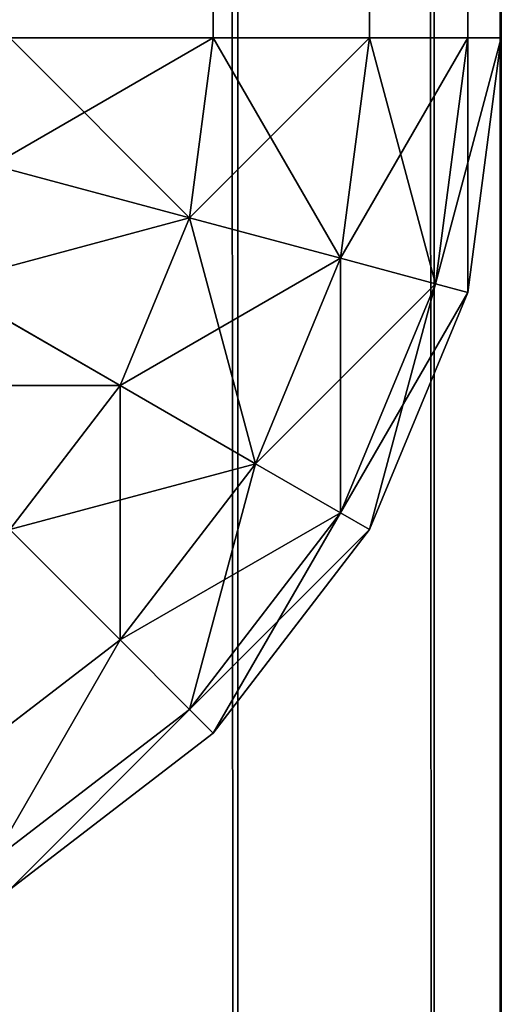
# Model space of a CAD drawing. Extents: x -8132 to -463, y -5617 to 2102.
# Drawn here: x -6795 to -6792, y 340 to 345 of the extents above; entities that cross this region are included whole.
import ezdxf

# ---------------------------------------------------------------- set-up
doc = ezdxf.new("R2010")
doc.units = 0
doc.header["$LTSCALE"] = 25.4
doc.layers.get('0').update_dxf_attribs({"color": 13, "linetype": 'CONTINUOUS'})

# ---------------------------------------------------------------- blocks, each defined once
blk = doc.blocks.new('GROUP_15')
at = {"color": 0}
for p, q in [((-595, 439.95, 5), (1119, 439.95, 5)), ((1119, 439.95, 45), (-595, 439.95, 45)), ((1119, 439.95, 45), (-595, 439.95, 45)), ((-595, 439.95, 5), (1119, 439.95, 5)), ((1119, 439.95, 5), (1119, 439.95, 45)), ((1119, 439.95, 5), (1120.2941, 439.7796, 5)), ((1119, 439.95, 5), (1119, 439.95, 45)), ((1120.2941, 439.7796, 45), (1119, 439.95, 45)), ((1119, 439.95, 45), (1119, 439.7796, 46.2941)), ((1119, 439.95, 5), (1119, 439.7796, 3.7059)), ((1119, 439.95, 5), (1120.2941, 439.7796, 5)), ((1120.2941, 439.7796, 45), (1119, 439.95, 45)), ((1119, 439.95, 45), (1119, 439.7796, 46.2941)), ((1119, 439.95, 5), (1119, 439.7796, 3.7059)), ((-595, 439.7796, 46.2941), (1119, 439.7796, 46.2941)), ((-595, 439.7796, 46.2941), (1119, 439.7796, 46.2941)), ((-595, 439.7796, 3.7059), (1119, 439.7796, 3.7059)), ((-595, 439.7796, 3.7059), (1119, 439.7796, 3.7059)), ((1119, 439.7796, 46.2941), (1119, 439.2801, 47.5)), ((1119, 439.7796, 3.7059), (1119, 439.2801, 2.5)), ((1120.25, 439.6151, 3.7059), (1119, 439.7796, 3.7059)), ((1120.25, 439.6151, 3.7059), (1119, 439.7796, 3.7059)), ((1120.25, 439.6151, 46.2941), (1119, 439.7796, 46.2941)), ((1120.25, 439.6151, 46.2941), (1119, 439.7796, 46.2941)), ((1119, 439.7796, 46.2941), (1119, 439.2801, 47.5)), ((1119, 439.7796, 3.7059), (1119, 439.2801, 2.5)), ((1120.2941, 439.7796, 5), (1120.25, 439.6151, 3.7059)), ((1120.2941, 439.7796, 5), (1120.25, 439.6151, 3.7059)), ((1120.2941, 439.7796, 45), (1120.25, 439.6151, 46.2941)), ((1120.2941, 439.7796, 45), (1120.25, 439.6151, 46.2941)), ((1120.2941, 439.7796, 5), (1121.5, 439.2801, 5)), ((1120.2941, 439.7796, 45), (1120.2941, 439.7796, 5)), ((1121.5, 439.2801, 45), (1120.2941, 439.7796, 45)), ((1120.2941, 439.7796, 45), (1120.2941, 439.7796, 5)), ((1120.2941, 439.7796, 5), (1121.5, 439.2801, 5)), ((1121.5, 439.2801, 45), (1120.2941, 439.7796, 45)), ((1120.25, 439.6151, 3.7059), (1120.1207, 439.1326, 2.5)), ((1120.25, 439.6151, 3.7059), (1120.1207, 439.1326, 2.5)), ((1120.25, 439.6151, 46.2941), (1120.1207, 439.1326, 47.5)), ((1120.25, 439.6151, 46.2941), (1120.1207, 439.1326, 47.5)), ((1121.4148, 439.1326, 3.7059), (1120.25, 439.6151, 3.7059)), ((1121.4148, 439.1326, 3.7059), (1120.25, 439.6151, 3.7059)), ((1121.4148, 439.1326, 46.2941), (1120.25, 439.6151, 46.2941)), ((1121.4148, 439.1326, 46.2941), (1120.25, 439.6151, 46.2941)), ((-595, 439.2801, 47.5), (1119, 439.2801, 47.5)), ((-595, 439.2801, 47.5), (1119, 439.2801, 47.5)), ((-595, 439.2801, 2.5), (1119, 439.2801, 2.5)), ((-595, 439.2801, 2.5), (1119, 439.2801, 2.5)), ((1119, 439.2801, 47.5), (1119, 438.4855, 48.5355)), ((1120.1207, 439.1326, 2.5), (1119, 439.2801, 2.5)), ((1119, 439.2801, 2.5), (1119, 438.4855, 1.4645)), ((1120.1207, 439.1326, 2.5), (1119, 439.2801, 2.5)), ((1120.1207, 439.1326, 47.5), (1119, 439.2801, 47.5)), ((1119, 439.2801, 47.5), (1119, 438.4855, 48.5355)), ((1120.1207, 439.1326, 47.5), (1119, 439.2801, 47.5)), ((1119, 439.2801, 2.5), (1119, 438.4855, 1.4645)), ((1121.5, 439.2801, 5), (1121.4148, 439.1326, 3.7059)), ((1121.5, 439.2801, 5), (1121.4148, 439.1326, 3.7059)), ((1121.5, 439.2801, 45), (1121.4148, 439.1326, 46.2941)), ((1121.5, 439.2801, 45), (1121.4148, 439.1326, 46.2941)), ((1121.5, 439.2801, 5), (1122.5355, 438.4855, 5)), ((1121.5, 439.2801, 45), (1121.5, 439.2801, 5)), ((1122.5355, 438.4855, 45), (1121.5, 439.2801, 45)), ((1121.5, 439.2801, 45), (1121.5, 439.2801, 5)), ((1121.5, 439.2801, 5), (1122.5355, 438.4855, 5)), ((1122.5355, 438.4855, 45), (1121.5, 439.2801, 45)), ((1120.1207, 439.1326, 2.5), (1119.9151, 438.3651, 1.4645)), ((1120.1207, 439.1326, 2.5), (1119.9151, 438.3651, 1.4645)), ((1120.1207, 439.1326, 47.5), (1119.9151, 438.3651, 48.5355)), ((1120.1207, 439.1326, 47.5), (1119.9151, 438.3651, 48.5355)), ((1121.1651, 438.7, 2.5), (1120.1207, 439.1326, 2.5)), ((1121.1651, 438.7, 2.5), (1120.1207, 439.1326, 2.5)), ((1121.1651, 438.7, 47.5), (1120.1207, 439.1326, 47.5)), ((1121.1651, 438.7, 47.5), (1120.1207, 439.1326, 47.5)), ((1121.4148, 439.1326, 3.7059), (1121.1651, 438.7, 2.5)), ((1121.4148, 439.1326, 3.7059), (1121.1651, 438.7, 2.5)), ((1121.4148, 439.1326, 46.2941), (1121.1651, 438.7, 47.5)), ((1121.4148, 439.1326, 46.2941), (1121.1651, 438.7, 47.5)), ((1122.4151, 438.3651, 3.7059), (1121.4148, 439.1326, 3.7059)), ((1122.4151, 438.3651, 3.7059), (1121.4148, 439.1326, 3.7059)), ((1122.4151, 438.3651, 46.2941), (1121.4148, 439.1326, 46.2941)), ((1122.4151, 438.3651, 46.2941), (1121.4148, 439.1326, 46.2941)), ((1121.1651, 438.7, 2.5), (1120.7678, 438.0119, 1.4645)), ((1121.1651, 438.7, 2.5), (1120.7678, 438.0119, 1.4645)), ((1121.1651, 438.7, 47.5), (1120.7678, 438.0119, 48.5355)), ((1121.1651, 438.7, 47.5), (1120.7678, 438.0119, 48.5355)), ((1122.0619, 438.0119, 2.5), (1121.1651, 438.7, 2.5)), ((1122.0619, 438.0119, 2.5), (1121.1651, 438.7, 2.5)), ((1122.0619, 438.0119, 47.5), (1121.1651, 438.7, 47.5)), ((1122.0619, 438.0119, 47.5), (1121.1651, 438.7, 47.5)), ((-595, 438.4855, 48.5355), (1119, 438.4855, 48.5355)), ((-595, 438.4855, 48.5355), (1119, 438.4855, 48.5355)), ((-595, 438.4855, 1.4645), (1119, 438.4855, 1.4645)), ((-595, 438.4855, 1.4645), (1119, 438.4855, 1.4645)), ((1119, 438.4855, 48.5355), (1119, 437.45, 49.3301)), ((1119, 438.4855, 1.4645), (1119, 437.45, 0.6699)), ((1119.9151, 438.3651, 1.4645), (1119, 438.4855, 1.4645)), ((1119.9151, 438.3651, 1.4645), (1119, 438.4855, 1.4645)), ((1119.9151, 438.3651, 48.5355), (1119, 438.4855, 48.5355)), ((1119, 438.4855, 48.5355), (1119, 437.45, 49.3301)), ((1119.9151, 438.3651, 48.5355), (1119, 438.4855, 48.5355)), ((1119, 438.4855, 1.4645), (1119, 437.45, 0.6699)), ((1122.5355, 438.4855, 5), (1122.4151, 438.3651, 3.7059)), ((1122.5355, 438.4855, 5), (1122.4151, 438.3651, 3.7059)), ((1122.5355, 438.4855, 45), (1122.4151, 438.3651, 46.2941)), ((1122.5355, 438.4855, 45), (1122.4151, 438.3651, 46.2941)), ((1122.5355, 438.4855, 5), (1123.3301, 437.45, 5)), ((1122.5355, 438.4855, 45), (1122.5355, 438.4855, 5)), ((1123.3301, 437.45, 45), (1122.5355, 438.4855, 45)), ((1122.5355, 438.4855, 45), (1122.5355, 438.4855, 5)), ((1122.5355, 438.4855, 5), (1123.3301, 437.45, 5)), ((1123.3301, 437.45, 45), (1122.5355, 438.4855, 45)), ((1119.9151, 438.3651, 1.4645), (1119.647, 437.3648, 0.6699)), ((1119.9151, 438.3651, 1.4645), (1119.647, 437.3648, 0.6699)), ((1119.9151, 438.3651, 48.5355), (1119.647, 437.3648, 49.3301)), ((1119.9151, 438.3651, 48.5355), (1119.647, 437.3648, 49.3301)), ((1120.7678, 438.0119, 1.4645), (1119.9151, 438.3651, 1.4645)), ((1120.7678, 438.0119, 1.4645), (1119.9151, 438.3651, 1.4645)), ((1120.7678, 438.0119, 48.5355), (1119.9151, 438.3651, 48.5355)), ((1120.7678, 438.0119, 48.5355), (1119.9151, 438.3651, 48.5355)), ((1122.4151, 438.3651, 3.7059), (1122.0619, 438.0119, 2.5)), ((1122.4151, 438.3651, 3.7059), (1122.0619, 438.0119, 2.5)), ((1122.4151, 438.3651, 46.2941), (1122.0619, 438.0119, 47.5)), ((1122.4151, 438.3651, 46.2941), (1122.0619, 438.0119, 47.5)), ((1123.1826, 437.3648, 3.7059), (1122.4151, 438.3651, 3.7059)), ((1123.1826, 437.3648, 3.7059), (1122.4151, 438.3651, 3.7059)), ((1123.1826, 437.3648, 46.2941), (1122.4151, 438.3651, 46.2941)), ((1123.1826, 437.3648, 46.2941), (1122.4151, 438.3651, 46.2941)), ((1120.7678, 438.0119, 1.4645), (1120.25, 437.1151, 0.6699)), ((1120.7678, 438.0119, 1.4645), (1120.25, 437.1151, 0.6699)), ((1120.7678, 438.0119, 48.5355), (1120.25, 437.1151, 49.3301)), ((1120.7678, 438.0119, 48.5355), (1120.25, 437.1151, 49.3301)), ((1121.5, 437.45, 1.4645), (1120.7678, 438.0119, 1.4645)), ((1121.5, 437.45, 1.4645), (1120.7678, 438.0119, 1.4645)), ((1121.5, 437.45, 48.5355), (1120.7678, 438.0119, 48.5355)), ((1121.5, 437.45, 48.5355), (1120.7678, 438.0119, 48.5355)), ((1122.0619, 438.0119, 2.5), (1121.5, 437.45, 1.4645)), ((1122.0619, 438.0119, 2.5), (1121.5, 437.45, 1.4645)), ((1122.0619, 438.0119, 47.5), (1121.5, 437.45, 48.5355)), ((1122.0619, 438.0119, 47.5), (1121.5, 437.45, 48.5355)), ((1122.75, 437.1151, 2.5), (1122.0619, 438.0119, 2.5)), ((1122.75, 437.1151, 2.5), (1122.0619, 438.0119, 2.5)), ((1122.75, 437.1151, 47.5), (1122.0619, 438.0119, 47.5)), ((1122.75, 437.1151, 47.5), (1122.0619, 438.0119, 47.5))]:
    blk.add_line(p, q, dxfattribs=at)
mesh = blk.add_polyface(dxfattribs=at)
corners = [(-595, 439.95, 45), (1119, 439.95, 5), (-595, 439.95, 5), (1119, 439.95, 45)]
mesh.append_faces([[corners[k] for k in face] for face in [(0, 1, 2), (1, 0, 3)]], dxfattribs={"vtx0": -1, "color": 0})
mesh = blk.add_polyface(dxfattribs=at)
corners = [(-595, 439.7796, 46.2941), (1119, 439.95, 45), (-595, 439.95, 45), (1119, 439.7796, 46.2941)]
mesh.append_faces([[corners[k] for k in face] for face in [(0, 1, 2), (1, 0, 3)]], dxfattribs={"vtx0": -1, "color": 0})
mesh = blk.add_polyface(dxfattribs=at)
corners = [(-595, 439.95, 5), (1119, 439.7796, 3.7059), (-595, 439.7796, 3.7059), (1119, 439.95, 5)]
mesh.append_faces([[corners[k] for k in face] for face in [(0, 1, 2), (1, 0, 3)]], dxfattribs={"vtx0": -1, "color": 0})
mesh = blk.add_polyface(dxfattribs=at)
corners = [(1119, 439.95, 45), (1120.2941, 439.7796, 5), (1119, 439.95, 5), (1120.2941, 439.7796, 45)]
mesh.append_faces([[corners[k] for k in face] for face in [(0, 1, 2), (1, 0, 3)]], dxfattribs={"vtx0": -1, "color": 0})
mesh = blk.add_polyface(dxfattribs=at)
corners = [(1119, 439.95, 5), (1120.25, 439.6151, 3.7059), (1119, 439.7796, 3.7059), (1120.2941, 439.7796, 5)]
mesh.append_faces([[corners[k] for k in face] for face in [(0, 1, 2), (1, 0, 3)]], dxfattribs={"vtx0": -1, "color": 0})
mesh = blk.add_polyface(dxfattribs=at)
corners = [(1119, 439.7796, 46.2941), (1120.2941, 439.7796, 45), (1119, 439.95, 45), (1120.25, 439.6151, 46.2941)]
mesh.append_faces([[corners[k] for k in face] for face in [(0, 1, 2), (1, 0, 3)]], dxfattribs={"vtx0": -1, "color": 0})
mesh = blk.add_polyface(dxfattribs=at)
corners = [(-595, 439.2801, 47.5), (1119, 439.7796, 46.2941), (-595, 439.7796, 46.2941), (1119, 439.2801, 47.5)]
mesh.append_faces([[corners[k] for k in face] for face in [(0, 1, 2), (1, 0, 3)]], dxfattribs={"vtx0": -1, "color": 0})
mesh = blk.add_polyface(dxfattribs=at)
corners = [(-595, 439.7796, 3.7059), (1119, 439.2801, 2.5), (-595, 439.2801, 2.5), (1119, 439.7796, 3.7059)]
mesh.append_faces([[corners[k] for k in face] for face in [(0, 1, 2), (1, 0, 3)]], dxfattribs={"vtx0": -1, "color": 0})
mesh = blk.add_polyface(dxfattribs=at)
corners = [(1119, 439.7796, 3.7059), (1120.1207, 439.1326, 2.5), (1119, 439.2801, 2.5), (1120.25, 439.6151, 3.7059)]
mesh.append_faces([[corners[k] for k in face] for face in [(0, 1, 2), (1, 0, 3)]], dxfattribs={"vtx0": -1, "color": 0})
mesh = blk.add_polyface(dxfattribs=at)
corners = [(1119, 439.2801, 47.5), (1120.25, 439.6151, 46.2941), (1119, 439.7796, 46.2941), (1120.1207, 439.1326, 47.5)]
mesh.append_faces([[corners[k] for k in face] for face in [(0, 1, 2), (1, 0, 3)]], dxfattribs={"vtx0": -1, "color": 0})
mesh = blk.add_polyface(dxfattribs=at)
corners = [(1120.2941, 439.7796, 5), (1121.4148, 439.1326, 3.7059), (1120.25, 439.6151, 3.7059), (1121.5, 439.2801, 5)]
mesh.append_faces([[corners[k] for k in face] for face in [(0, 1, 2), (1, 0, 3)]], dxfattribs={"vtx0": -1, "color": 0})
mesh = blk.add_polyface(dxfattribs=at)
corners = [(1120.25, 439.6151, 46.2941), (1121.5, 439.2801, 45), (1120.2941, 439.7796, 45), (1121.4148, 439.1326, 46.2941)]
mesh.append_faces([[corners[k] for k in face] for face in [(0, 1, 2), (1, 0, 3)]], dxfattribs={"vtx0": -1, "color": 0})
mesh = blk.add_polyface(dxfattribs=at)
corners = [(1120.2941, 439.7796, 45), (1121.5, 439.2801, 5), (1120.2941, 439.7796, 5), (1121.5, 439.2801, 45)]
mesh.append_faces([[corners[k] for k in face] for face in [(0, 1, 2), (1, 0, 3)]], dxfattribs={"vtx0": -1, "color": 0})
mesh = blk.add_polyface(dxfattribs=at)
corners = [(1120.25, 439.6151, 3.7059), (1121.1651, 438.7, 2.5), (1120.1207, 439.1326, 2.5), (1121.4148, 439.1326, 3.7059)]
mesh.append_faces([[corners[k] for k in face] for face in [(0, 1, 2), (1, 0, 3)]], dxfattribs={"vtx0": -1, "color": 0})
mesh = blk.add_polyface(dxfattribs=at)
corners = [(1120.1207, 439.1326, 47.5), (1121.4148, 439.1326, 46.2941), (1120.25, 439.6151, 46.2941), (1121.1651, 438.7, 47.5)]
mesh.append_faces([[corners[k] for k in face] for face in [(0, 1, 2), (1, 0, 3)]], dxfattribs={"vtx0": -1, "color": 0})
mesh = blk.add_polyface(dxfattribs=at)
corners = [(-595, 438.4855, 48.5355), (1119, 439.2801, 47.5), (-595, 439.2801, 47.5), (1119, 438.4855, 48.5355)]
mesh.append_faces([[corners[k] for k in face] for face in [(0, 1, 2), (1, 0, 3)]], dxfattribs={"vtx0": -1, "color": 0})
mesh = blk.add_polyface(dxfattribs=at)
corners = [(-595, 439.2801, 2.5), (1119, 438.4855, 1.4645), (-595, 438.4855, 1.4645), (1119, 439.2801, 2.5)]
mesh.append_faces([[corners[k] for k in face] for face in [(0, 1, 2), (1, 0, 3)]], dxfattribs={"vtx0": -1, "color": 0})
mesh = blk.add_polyface(dxfattribs=at)
corners = [(1119, 439.2801, 2.5), (1119.9151, 438.3651, 1.4645), (1119, 438.4855, 1.4645), (1120.1207, 439.1326, 2.5)]
mesh.append_faces([[corners[k] for k in face] for face in [(0, 1, 2), (1, 0, 3)]], dxfattribs={"vtx0": -1, "color": 0})
mesh = blk.add_polyface(dxfattribs=at)
corners = [(1119, 438.4855, 48.5355), (1120.1207, 439.1326, 47.5), (1119, 439.2801, 47.5), (1119.9151, 438.3651, 48.5355)]
mesh.append_faces([[corners[k] for k in face] for face in [(0, 1, 2), (1, 0, 3)]], dxfattribs={"vtx0": -1, "color": 0})
mesh = blk.add_polyface(dxfattribs=at)
corners = [(1121.5, 439.2801, 5), (1122.4151, 438.3651, 3.7059), (1121.4148, 439.1326, 3.7059), (1122.5355, 438.4855, 5)]
mesh.append_faces([[corners[k] for k in face] for face in [(0, 1, 2), (1, 0, 3)]], dxfattribs={"vtx0": -1, "color": 0})
mesh = blk.add_polyface(dxfattribs=at)
corners = [(1121.4148, 439.1326, 46.2941), (1122.5355, 438.4855, 45), (1121.5, 439.2801, 45), (1122.4151, 438.3651, 46.2941)]
mesh.append_faces([[corners[k] for k in face] for face in [(0, 1, 2), (1, 0, 3)]], dxfattribs={"vtx0": -1, "color": 0})
mesh = blk.add_polyface(dxfattribs=at)
corners = [(1121.5, 439.2801, 45), (1122.5355, 438.4855, 5), (1121.5, 439.2801, 5), (1122.5355, 438.4855, 45)]
mesh.append_faces([[corners[k] for k in face] for face in [(0, 1, 2), (1, 0, 3)]], dxfattribs={"vtx0": -1, "color": 0})
mesh = blk.add_polyface(dxfattribs=at)
corners = [(1120.1207, 439.1326, 2.5), (1120.7678, 438.0119, 1.4645), (1119.9151, 438.3651, 1.4645), (1121.1651, 438.7, 2.5)]
mesh.append_faces([[corners[k] for k in face] for face in [(0, 1, 2), (1, 0, 3)]], dxfattribs={"vtx0": -1, "color": 0})
mesh = blk.add_polyface(dxfattribs=at)
corners = [(1119.9151, 438.3651, 48.5355), (1121.1651, 438.7, 47.5), (1120.1207, 439.1326, 47.5), (1120.7678, 438.0119, 48.5355)]
mesh.append_faces([[corners[k] for k in face] for face in [(0, 1, 2), (1, 0, 3)]], dxfattribs={"vtx0": -1, "color": 0})
mesh = blk.add_polyface(dxfattribs=at)
corners = [(1121.4148, 439.1326, 3.7059), (1122.0619, 438.0119, 2.5), (1121.1651, 438.7, 2.5), (1122.4151, 438.3651, 3.7059)]
mesh.append_faces([[corners[k] for k in face] for face in [(0, 1, 2), (1, 0, 3)]], dxfattribs={"vtx0": -1, "color": 0})
mesh = blk.add_polyface(dxfattribs=at)
corners = [(1121.1651, 438.7, 47.5), (1122.4151, 438.3651, 46.2941), (1121.4148, 439.1326, 46.2941), (1122.0619, 438.0119, 47.5)]
mesh.append_faces([[corners[k] for k in face] for face in [(0, 1, 2), (1, 0, 3)]], dxfattribs={"vtx0": -1, "color": 0})
mesh = blk.add_polyface(dxfattribs=at)
corners = [(1121.1651, 438.7, 2.5), (1121.5, 437.45, 1.4645), (1120.7678, 438.0119, 1.4645), (1122.0619, 438.0119, 2.5)]
mesh.append_faces([[corners[k] for k in face] for face in [(0, 1, 2), (1, 0, 3)]], dxfattribs={"vtx0": -1, "color": 0})
mesh = blk.add_polyface(dxfattribs=at)
corners = [(1120.7678, 438.0119, 48.5355), (1122.0619, 438.0119, 47.5), (1121.1651, 438.7, 47.5), (1121.5, 437.45, 48.5355)]
mesh.append_faces([[corners[k] for k in face] for face in [(0, 1, 2), (1, 0, 3)]], dxfattribs={"vtx0": -1, "color": 0})
mesh = blk.add_polyface(dxfattribs=at)
corners = [(-595, 437.45, 49.3301), (1119, 438.4855, 48.5355), (-595, 438.4855, 48.5355), (1119, 437.45, 49.3301)]
mesh.append_faces([[corners[k] for k in face] for face in [(0, 1, 2), (1, 0, 3)]], dxfattribs={"vtx0": -1, "color": 0})
mesh = blk.add_polyface(dxfattribs=at)
corners = [(1119, 438.4855, 1.4645), (-595, 437.45, 0.6699), (-595, 438.4855, 1.4645), (1119, 437.45, 0.6699)]
mesh.append_faces([[corners[k] for k in face] for face in [(0, 1, 2), (1, 0, 3)]], dxfattribs={"vtx0": -1, "color": 0})
mesh = blk.add_polyface(dxfattribs=at)
corners = [(1119.9151, 438.3651, 1.4645), (1119, 437.45, 0.6699), (1119, 438.4855, 1.4645), (1119.647, 437.3648, 0.6699)]
mesh.append_faces([[corners[k] for k in face] for face in [(0, 1, 2), (1, 0, 3)]], dxfattribs={"vtx0": -1, "color": 0})
mesh = blk.add_polyface(dxfattribs=at)
corners = [(1119.647, 437.3648, 49.3301), (1119, 438.4855, 48.5355), (1119, 437.45, 49.3301), (1119.9151, 438.3651, 48.5355)]
mesh.append_faces([[corners[k] for k in face] for face in [(0, 1, 2), (1, 0, 3)]], dxfattribs={"vtx0": -1, "color": 0})
mesh = blk.add_polyface(dxfattribs=at)
corners = [(1122.4151, 438.3651, 3.7059), (1123.3301, 437.45, 5), (1123.1826, 437.3648, 3.7059), (1122.5355, 438.4855, 5)]
mesh.append_faces([[corners[k] for k in face] for face in [(0, 1, 2), (1, 0, 3)]], dxfattribs={"vtx0": -1, "color": 0})
mesh = blk.add_polyface(dxfattribs=at)
corners = [(1123.3301, 437.45, 45), (1122.4151, 438.3651, 46.2941), (1123.1826, 437.3648, 46.2941), (1122.5355, 438.4855, 45)]
mesh.append_faces([[corners[k] for k in face] for face in [(0, 1, 2), (1, 0, 3)]], dxfattribs={"vtx0": -1, "color": 0})
mesh = blk.add_polyface(dxfattribs=at)
corners = [(1122.5355, 438.4855, 5), (1123.3301, 437.45, 45), (1123.3301, 437.45, 5), (1122.5355, 438.4855, 45)]
mesh.append_faces([[corners[k] for k in face] for face in [(0, 1, 2), (1, 0, 3)]], dxfattribs={"vtx0": -1, "color": 0})
mesh = blk.add_polyface(dxfattribs=at)
corners = [(1119.9151, 438.3651, 1.4645), (1120.25, 437.1151, 0.6699), (1119.647, 437.3648, 0.6699), (1120.7678, 438.0119, 1.4645)]
mesh.append_faces([[corners[k] for k in face] for face in [(0, 1, 2), (1, 0, 3)]], dxfattribs={"vtx0": -1, "color": 0})
mesh = blk.add_polyface(dxfattribs=at)
corners = [(1120.25, 437.1151, 49.3301), (1119.9151, 438.3651, 48.5355), (1119.647, 437.3648, 49.3301), (1120.7678, 438.0119, 48.5355)]
mesh.append_faces([[corners[k] for k in face] for face in [(0, 1, 2), (1, 0, 3)]], dxfattribs={"vtx0": -1, "color": 0})
mesh = blk.add_polyface(dxfattribs=at)
corners = [(1122.0619, 438.0119, 2.5), (1123.1826, 437.3648, 3.7059), (1122.75, 437.1151, 2.5), (1122.4151, 438.3651, 3.7059)]
mesh.append_faces([[corners[k] for k in face] for face in [(0, 1, 2), (1, 0, 3)]], dxfattribs={"vtx0": -1, "color": 0})
mesh = blk.add_polyface(dxfattribs=at)
corners = [(1123.1826, 437.3648, 46.2941), (1122.0619, 438.0119, 47.5), (1122.75, 437.1151, 47.5), (1122.4151, 438.3651, 46.2941)]
mesh.append_faces([[corners[k] for k in face] for face in [(0, 1, 2), (1, 0, 3)]], dxfattribs={"vtx0": -1, "color": 0})
mesh = blk.add_polyface(dxfattribs=at)
corners = [(1120.7678, 438.0119, 1.4645), (1120.7678, 436.7178, 0.6699), (1120.25, 437.1151, 0.6699), (1121.5, 437.45, 1.4645)]
mesh.append_faces([[corners[k] for k in face] for face in [(0, 1, 2), (1, 0, 3)]], dxfattribs={"vtx0": -1, "color": 0})
mesh = blk.add_polyface(dxfattribs=at)
corners = [(1120.7678, 436.7178, 49.3301), (1120.7678, 438.0119, 48.5355), (1120.25, 437.1151, 49.3301), (1121.5, 437.45, 48.5355)]
mesh.append_faces([[corners[k] for k in face] for face in [(0, 1, 2), (1, 0, 3)]], dxfattribs={"vtx0": -1, "color": 0})
mesh = blk.add_polyface(dxfattribs=at)
corners = [(1121.5, 437.45, 1.4645), (1122.75, 437.1151, 2.5), (1122.0619, 436.7178, 1.4645), (1122.0619, 438.0119, 2.5)]
mesh.append_faces([[corners[k] for k in face] for face in [(0, 1, 2), (1, 0, 3)]], dxfattribs={"vtx0": -1, "color": 0})
mesh = blk.add_polyface(dxfattribs=at)
corners = [(1122.75, 437.1151, 47.5), (1121.5, 437.45, 48.5355), (1122.0619, 436.7178, 48.5355), (1122.0619, 438.0119, 47.5)]
mesh.append_faces([[corners[k] for k in face] for face in [(0, 1, 2), (1, 0, 3)]], dxfattribs={"vtx0": -1, "color": 0})
blk = doc.blocks.new('GROUP_6')
at = {"color": 0, "rotation": 270.0000008537534}
blk.add_blockref('GROUP_15', (178.87, 1124), dxfattribs=at)
blk = doc.blocks.new('GROUP_1')
at = {"color": 0}
for p, q in [((1338.6602, 1790, 5), (1338.6603, 10, 5)), ((1338.6602, 1790, 5), (1338.6603, 10, 5)), ((1339.6592, 1790, 7.4118), (1339.6593, 10, 7.4118)), ((1339.6592, 1790, 7.4118), (1339.6593, 10, 7.4118)), ((1340, 1790, 10), (1340, 10, 10)), ((1340, 1790, 10), (1340, 10, 10)), ((1340, 38, 390), (1340, 1762, 390)), ((1340, 38, 390), (1340, 1762, 390))]:
    blk.add_line(p, q, dxfattribs=at)
mesh = blk.add_polyface(dxfattribs=at)
corners = [(1337.071, 1790, 2.9289), (1338.6603, 10, 5), (1337.0711, 10, 2.9289), (1338.6602, 1790, 5)]
mesh.append_faces([[corners[k] for k in face] for face in [(0, 1, 2), (1, 0, 3)]], dxfattribs={"vtx0": -1, "color": 0})
mesh = blk.add_polyface(dxfattribs=at)
corners = [(1338.6602, 1790, 5), (1339.6593, 10, 7.4118), (1338.6603, 10, 5), (1339.6592, 1790, 7.4118)]
mesh.append_faces([[corners[k] for k in face] for face in [(0, 1, 2), (1, 0, 3)]], dxfattribs={"vtx0": -1, "color": 0})
mesh = blk.add_polyface(dxfattribs=at)
corners = [(1339.6592, 1790, 7.4118), (1340, 10, 10), (1339.6593, 10, 7.4118), (1340, 1790, 10)]
mesh.append_faces([[corners[k] for k in face] for face in [(0, 1, 2), (1, 0, 3)]], dxfattribs={"vtx0": -1, "color": 0})
mesh = blk.add_polyface(dxfattribs=at)
corners = [(1340, 38, 430), (1340, 10, 430), (1340, 38, 390), (1340, 10, 10), (1340, 1790, 10), (1340, 1762, 390), (1340, 1762, 430), (1340, 1790, 430)]
mesh.append_faces([[corners[k] for k in face] for face in [(6, 4, 7)]], dxfattribs={"vtx0": -1, "color": 0})
mesh.append_faces([[corners[k] for k in face] for face in [(3, 2, 1), (2, 4, 5), (5, 4, 6)]], dxfattribs={"vtx0": -1, "vtx1": -1, "color": 0})
mesh.append_faces([[corners[k] for k in face] for face in [(2, 3, 4)]], dxfattribs={"vtx0": -1, "vtx2": -1, "color": 0})
mesh.append_faces([[corners[k] for k in face] for face in [(0, 1, 2)]], dxfattribs={"vtx1": -1, "color": 0})
mesh = blk.add_polyface(dxfattribs=at)
corners = [(848.87, 38, 390), (1340, 1762, 390), (848.87, 1762, 390), (1340, 38, 390)]
mesh.append_faces([[corners[k] for k in face] for face in [(0, 1, 2), (1, 0, 3)]], dxfattribs={"vtx0": -1, "color": 0})
blk = doc.blocks.new('GROUP_9')
at = {"color": 8}
blk.add_blockref('GROUP_1', (0, 0), dxfattribs=at)
at = {"color": 252}
blk.add_blockref('GROUP_6', (721.18, 38, 390), dxfattribs=at)
blk = doc.blocks.new('GROUP_28')
at = {"color": 0}
blk.add_blockref('GROUP_9', (0, 0, 20), dxfattribs=at)

msp = doc.modelspace()

# ---------------------------------------------------------------- block references
at = {"color": 0}
msp.add_blockref('GROUP_28', (-8132.1888, 302.1079), dxfattribs=at)

doc.saveas('drawing.dxf')
